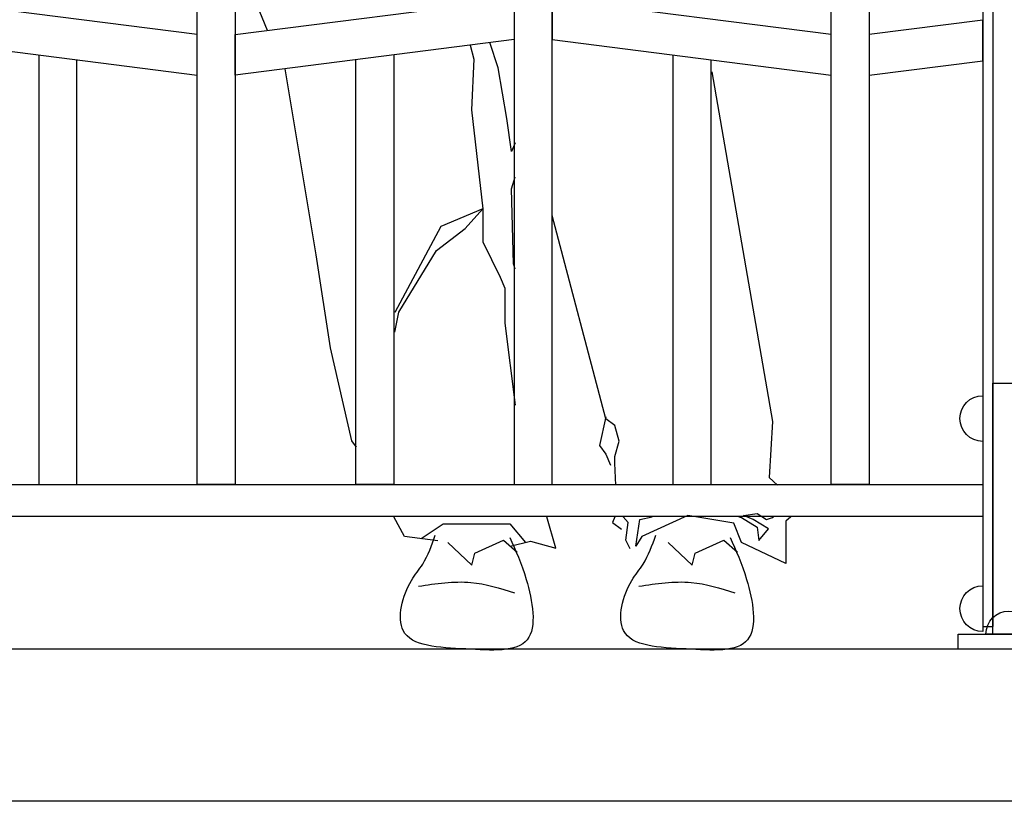
# Model space of a CAD drawing. Extents: x 1361.2 to 1378, y 224.2 to 234.1.
# Drawn here: x 1371.2 to 1372, y 224.9 to 225.5 of the extents above; entities that cross this region are included whole.
import ezdxf

# ---------------------------------------------------------------- set-up
doc = ezdxf.new("R2010")
doc.units = 0
doc.header["$MEASUREMENT"] = 0
for name, color, linetype in [('MURO', 6, 'CONTINUOUS'), ('OBJ', 8, 'CONTINUOUS'), ('TRENZA', 7, 'CONTINUOUS')]:
    doc.layers.add(name, color=color, linetype=linetype)

msp = doc.modelspace()

# ---------------------------------------------------------------- linework, layer by layer
at = {"layer": 'MURO', "color": 7, "ltscale": 5}
for p, q in [((1377.6953, 224.99222), (1361.1953, 224.99222)), ((1377.6953, 224.87222), (1361.1953, 224.87222))]:
    msp.add_line(p, q, dxfattribs=at)
at = {"layer": 'OBJ', "color": 7}
for points in [[(1371.43923, 225.48034), (1371.42659, 225.5115), (1371.42799, 225.5409)], [(1371.63441, 225.39183), (1371.63141, 225.38484), (1371.62793, 225.41091), (1371.62097, 225.45087), (1371.61434, 225.47075)], [(1371.59899, 225.46879), (1371.60184, 225.45782), (1371.6001, 225.41786), (1371.6088, 225.33967), (1371.57576, 225.32577), (1371.53941, 225.25788)], [(1371.50941, 225.15164), (1371.50561, 225.1567), (1371.48867, 225.23004), (1371.47737, 225.30339), (1371.45297, 225.4501)], [(1371.78955, 225.44762), (1371.83729, 225.17193), (1371.83477, 225.12778), (1371.83477, 225.12778), (1371.84121, 225.12166)], [(1371.63441, 225.29195), (1371.63315, 225.29623), (1371.63141, 225.35531), (1371.63441, 225.3649)], [(1371.53941, 225.24232), (1371.54271, 225.25801), (1371.57228, 225.30666), (1371.59489, 225.32403), (1371.6088, 225.33967), (1371.6088, 225.31361), (1371.62271, 225.28581), (1371.62619, 225.27712), (1371.62619, 225.24932), (1371.63441, 225.18479)], [(1371.71382, 225.12166), (1371.71299, 225.1391), (1371.71299, 225.14432), (1371.71647, 225.15648), (1371.71299, 225.16864), (1371.70604, 225.17385), (1371.66372, 225.33444)], [(1371.70604, 225.17559), (1371.70082, 225.153), (1371.70604, 225.14605), (1371.70951, 225.13737)], [(1371.81303, 225.0765), (1371.80696, 225.09165), (1371.77058, 225.09771), (1371.73419, 225.08105), (1371.72964, 225.07347), (1371.73267, 225.09468), (1371.74256, 225.09666)], [(1371.81088, 225.09666), (1371.81303, 225.0962), (1371.82516, 225.08862), (1371.82667, 225.07802), (1371.83425, 225.08711), (1371.82212, 225.09468), (1371.81454, 225.09771), (1371.82516, 225.09922), (1371.83274, 225.09468), (1371.83729, 225.0962), (1371.83821, 225.09666)], [(1371.57338, 225.07771), (1371.54706, 225.08121), (1371.5388, 225.09666)], [(1371.56022, 225.07946), (1371.57751, 225.09114), (1371.63033, 225.09114), (1371.64257, 225.07648)], [(1371.63058, 225.07341), (1371.64648, 225.07749), (1371.66637, 225.0719), (1371.65936, 225.09666)], [(1371.71304, 225.09666), (1371.71125, 225.09219), (1371.71821, 225.08698)], [(1371.72517, 225.07134), (1371.72169, 225.07829), (1371.72343, 225.09219), (1371.7197, 225.09666)], [(1371.85189, 225.09666), (1371.8479, 225.09317), (1371.8479, 225.05984), (1371.81303, 225.0765)], [(1371.58124, 225.07638), (1371.60026, 225.05856), (1371.60263, 225.06807)], [(1371.60263, 225.06807), (1371.62523, 225.07816), (1371.63593, 225.06866)], [(1371.75503, 225.07638), (1371.77405, 225.05856), (1371.77643, 225.06807)], [(1371.77643, 225.06807), (1371.79902, 225.07816), (1371.80972, 225.06866)]]:
    msp.add_lwpolyline(points, dxfattribs=at)
for points in [[(1371.6301, 225.08037), (1371.63477, 225.07023), (1371.64556, 225.0459), (1371.65542, 224.98795), (1371.59469, 224.99308), (1371.53573, 224.99452), (1371.54697, 225.0413), (1371.56399, 225.06126), (1371.56867, 225.07413), (1371.57144, 225.08208)], [(1371.80389, 225.08037), (1371.80857, 225.07023), (1371.81936, 225.0459), (1371.82922, 224.98795), (1371.76849, 224.99308), (1371.70952, 224.99452), (1371.72076, 225.0413), (1371.73778, 225.06126), (1371.74246, 225.07413), (1371.74524, 225.08208)]]:
    msp.add_open_spline(points, degree=3, knots=[0.092565, 0.092565, 0.092565, 0.092565, 0.949013, 2.10428, 3.293315, 4.539678, 5.511727, 5.89199, 6.492559, 6.492559, 6.492559, 6.492559], dxfattribs=at)
for points in [[(1371.55812, 225.04187), (1371.59955, 225.04489), (1371.63391, 225.03682)], [(1371.73192, 225.04187), (1371.77334, 225.04489), (1371.8077, 225.03682)]]:
    msp.add_spline(points, degree=3, dxfattribs=at)
at = {"layer": 'TRENZA', "color": 7, "ltscale": 5}
for p, q in [((1372.00316, 225.93222), (1372.00316, 225.01022)), ((1372.00316, 225.93222), (1372.00316, 225.01022)), ((1372.00316, 225.93222), (1372.00316, 225.01022)), ((1372.00316, 225.93222), (1372.00316, 225.01022)), ((1372.00316, 225.93222), (1372.00316, 225.01022)), ((1372.00316, 225.93222), (1372.00316, 225.01022)), ((1372.00316, 225.93222), (1372.00316, 225.01022)), ((1372.00316, 225.93222), (1372.00316, 225.01022)), ((1372.00316, 225.93222), (1372.00316, 225.01022)), ((1372.00316, 225.93222), (1372.00316, 225.01022)), ((1372.00316, 225.93222), (1372.00316, 225.01022)), ((1372.00316, 225.93222), (1372.00316, 225.01022)), ((1372.01116, 225.93222), (1372.01116, 225.01022)), ((1372.01116, 225.93222), (1372.01116, 225.01022)), ((1372.01116, 225.93222), (1372.01116, 225.01022)), ((1372.01116, 225.93222), (1372.01116, 225.01022)), ((1372.01116, 225.93222), (1372.01116, 225.01022)), ((1372.01116, 225.93222), (1372.01116, 225.01022)), ((1372.01116, 225.93222), (1372.01116, 225.01022)), ((1372.01116, 225.93222), (1372.01116, 225.01022)), ((1372.01116, 225.93222), (1372.01116, 225.01022)), ((1372.01116, 225.93222), (1372.01116, 225.01022)), ((1372.01116, 225.93222), (1372.01116, 225.01022)), ((1372.01116, 225.93222), (1372.01116, 225.01022)), ((1370.54416, 225.12222), (1372.00316, 225.12222)), ((1370.54416, 225.12222), (1372.00316, 225.12222)), ((1370.54416, 225.12222), (1372.00316, 225.12222)), ((1370.54416, 225.12222), (1372.00316, 225.12222)), ((1370.54416, 225.12222), (1372.00316, 225.12222)), ((1370.54416, 225.12222), (1372.00316, 225.12222)), ((1370.54416, 225.12222), (1372.00316, 225.12222)), ((1370.54416, 225.12222), (1372.00316, 225.12222)), ((1370.54416, 225.12222), (1372.00316, 225.12222)), ((1370.54416, 225.12222), (1372.00316, 225.12222)), ((1370.54416, 225.12222), (1372.00316, 225.12222)), ((1370.54416, 225.12222), (1372.00316, 225.12222)), ((1370.54416, 225.09722), (1372.00316, 225.09722)), ((1370.54416, 225.09722), (1372.00316, 225.09722)), ((1370.54416, 225.09722), (1372.00316, 225.09722)), ((1370.54416, 225.09722), (1372.00316, 225.09722)), ((1370.54416, 225.09722), (1372.00316, 225.09722)), ((1370.54416, 225.09722), (1372.00316, 225.09722)), ((1370.54416, 225.09722), (1372.00316, 225.09722)), ((1370.54416, 225.09722), (1372.00316, 225.09722)), ((1370.54416, 225.09722), (1372.00316, 225.09722)), ((1370.54416, 225.09722), (1372.00316, 225.09722)), ((1370.54416, 225.09722), (1372.00316, 225.09722)), ((1370.54416, 225.09722), (1372.00316, 225.09722)), ((1372.00316, 225.01022), (1372.01116, 225.01022)), ((1372.00316, 225.01022), (1372.01116, 225.01022)), ((1372.00316, 225.01022), (1372.01116, 225.01022)), ((1372.00316, 225.01022), (1372.01116, 225.01022)), ((1372.00316, 225.01022), (1372.01116, 225.01022)), ((1372.00316, 225.01022), (1372.01116, 225.01022)), ((1372.00316, 225.01022), (1372.01116, 225.01022)), ((1372.00316, 225.01022), (1372.01116, 225.01022)), ((1372.00316, 225.01022), (1372.01116, 225.01022)), ((1372.00316, 225.01022), (1372.01116, 225.01022)), ((1372.00316, 225.01022), (1372.01116, 225.01022)), ((1372.00316, 225.01022), (1372.01116, 225.01022))]:
    msp.add_line(p, q, dxfattribs=at)
for points in [[(1371.66366, 225.12222), (1371.66366, 225.56722), (1371.65627, 225.56817, 0.06374), (1371.64104, 225.56817), (1371.63366, 225.56722), (1371.63366, 225.12222), (1371.66366, 225.12222)], [(1371.66366, 225.12222), (1371.66366, 225.56722), (1371.65627, 225.56817, 0.06374), (1371.64104, 225.56817), (1371.63366, 225.56722), (1371.63366, 225.12222), (1371.66366, 225.12222)], [(1371.66366, 225.12222), (1371.66366, 225.56722), (1371.65627, 225.56817, 0.06374), (1371.64104, 225.56817), (1371.63366, 225.56722), (1371.63366, 225.12222), (1371.66366, 225.12222)], [(1371.66366, 225.12222), (1371.66366, 225.56722), (1371.65627, 225.56817, 0.06374), (1371.64104, 225.56817), (1371.63366, 225.56722), (1371.63366, 225.12222), (1371.66366, 225.12222)], [(1371.66366, 225.12222), (1371.66366, 225.56722), (1371.65627, 225.56817, 0.06374), (1371.64104, 225.56817), (1371.63366, 225.56722), (1371.63366, 225.12222), (1371.66366, 225.12222)], [(1371.66366, 225.12222), (1371.66366, 225.56722), (1371.65627, 225.56817, 0.06374), (1371.64104, 225.56817), (1371.63366, 225.56722), (1371.63366, 225.12222), (1371.66366, 225.12222)], [(1371.66366, 225.12222), (1371.66366, 225.56722), (1371.65627, 225.56817, 0.06374), (1371.64104, 225.56817), (1371.63366, 225.56722), (1371.63366, 225.12222), (1371.66366, 225.12222)], [(1371.66366, 225.12222), (1371.66366, 225.56722), (1371.65627, 225.56817, 0.06374), (1371.64104, 225.56817), (1371.63366, 225.56722), (1371.63366, 225.12222), (1371.66366, 225.12222)], [(1371.66366, 225.12222), (1371.66366, 225.56722), (1371.65627, 225.56817, 0.06374), (1371.64104, 225.56817), (1371.63366, 225.56722), (1371.63366, 225.12222), (1371.66366, 225.12222)], [(1371.66366, 225.12222), (1371.66366, 225.56722), (1371.65627, 225.56817, 0.06374), (1371.64104, 225.56817), (1371.63366, 225.56722), (1371.63366, 225.12222), (1371.66366, 225.12222)], [(1371.66366, 225.12222), (1371.66366, 225.56722), (1371.65627, 225.56817, 0.06374), (1371.64104, 225.56817), (1371.63366, 225.56722), (1371.63366, 225.12222), (1371.66366, 225.12222)], [(1371.66366, 225.12222), (1371.66366, 225.56722), (1371.65627, 225.56817, 0.06374), (1371.64104, 225.56817), (1371.63366, 225.56722), (1371.63366, 225.12222), (1371.66366, 225.12222)], [(1371.41366, 225.12222), (1371.38366, 225.12222), (1371.38366, 225.53906), (1371.38723, 225.53861, 0.06374), (1371.41008, 225.53861), (1371.41366, 225.53906), (1371.41366, 225.12222)], [(1371.41366, 225.12222), (1371.38366, 225.12222), (1371.38366, 225.53906), (1371.38723, 225.53861, 0.06374), (1371.41008, 225.53861), (1371.41366, 225.53906), (1371.41366, 225.12222)], [(1371.41366, 225.12222), (1371.38366, 225.12222), (1371.38366, 225.53906), (1371.38723, 225.53861, 0.06374), (1371.41008, 225.53861), (1371.41366, 225.53906), (1371.41366, 225.12222)], [(1371.41366, 225.12222), (1371.38366, 225.12222), (1371.38366, 225.53906), (1371.38723, 225.53861, 0.06374), (1371.41008, 225.53861), (1371.41366, 225.53906), (1371.41366, 225.12222)], [(1371.41366, 225.12222), (1371.38366, 225.12222), (1371.38366, 225.53906), (1371.38723, 225.53861, 0.06374), (1371.41008, 225.53861), (1371.41366, 225.53906), (1371.41366, 225.12222)], [(1371.41366, 225.12222), (1371.38366, 225.12222), (1371.38366, 225.53906), (1371.38723, 225.53861, 0.06374), (1371.41008, 225.53861), (1371.41366, 225.53906), (1371.41366, 225.12222)], [(1371.41366, 225.12222), (1371.38366, 225.12222), (1371.38366, 225.53906), (1371.38723, 225.53861, 0.06374), (1371.41008, 225.53861), (1371.41366, 225.53906), (1371.41366, 225.12222)], [(1371.41366, 225.12222), (1371.38366, 225.12222), (1371.38366, 225.53906), (1371.38723, 225.53861, 0.06374), (1371.41008, 225.53861), (1371.41366, 225.53906), (1371.41366, 225.12222)], [(1371.41366, 225.12222), (1371.38366, 225.12222), (1371.38366, 225.53906), (1371.38723, 225.53861, 0.06374), (1371.41008, 225.53861), (1371.41366, 225.53906), (1371.41366, 225.12222)], [(1371.41366, 225.12222), (1371.38366, 225.12222), (1371.38366, 225.53906), (1371.38723, 225.53861, 0.06374), (1371.41008, 225.53861), (1371.41366, 225.53906), (1371.41366, 225.12222)], [(1371.41366, 225.12222), (1371.38366, 225.12222), (1371.38366, 225.53906), (1371.38723, 225.53861, 0.06374), (1371.41008, 225.53861), (1371.41366, 225.53906), (1371.41366, 225.12222)], [(1371.41366, 225.12222), (1371.38366, 225.12222), (1371.38366, 225.53906), (1371.38723, 225.53861, 0.06374), (1371.41008, 225.53861), (1371.41366, 225.53906), (1371.41366, 225.12222)], [(1371.91366, 225.12222), (1371.88366, 225.12222), (1371.88366, 225.53906), (1371.88723, 225.53861, 0.06374), (1371.91008, 225.53861), (1371.91366, 225.53906), (1371.91366, 225.12222)], [(1371.91366, 225.12222), (1371.88366, 225.12222), (1371.88366, 225.53906), (1371.88723, 225.53861, 0.06374), (1371.91008, 225.53861), (1371.91366, 225.53906), (1371.91366, 225.12222)], [(1371.91366, 225.12222), (1371.88366, 225.12222), (1371.88366, 225.53906), (1371.88723, 225.53861, 0.06374), (1371.91008, 225.53861), (1371.91366, 225.53906), (1371.91366, 225.12222)], [(1371.91366, 225.12222), (1371.88366, 225.12222), (1371.88366, 225.53906), (1371.88723, 225.53861, 0.06374), (1371.91008, 225.53861), (1371.91366, 225.53906), (1371.91366, 225.12222)], [(1371.91366, 225.12222), (1371.88366, 225.12222), (1371.88366, 225.53906), (1371.88723, 225.53861, 0.06374), (1371.91008, 225.53861), (1371.91366, 225.53906), (1371.91366, 225.12222)], [(1371.91366, 225.12222), (1371.88366, 225.12222), (1371.88366, 225.53906), (1371.88723, 225.53861, 0.06374), (1371.91008, 225.53861), (1371.91366, 225.53906), (1371.91366, 225.12222)], [(1371.91366, 225.12222), (1371.88366, 225.12222), (1371.88366, 225.53906), (1371.88723, 225.53861, 0.06374), (1371.91008, 225.53861), (1371.91366, 225.53906), (1371.91366, 225.12222)], [(1371.91366, 225.12222), (1371.88366, 225.12222), (1371.88366, 225.53906), (1371.88723, 225.53861, 0.06374), (1371.91008, 225.53861), (1371.91366, 225.53906), (1371.91366, 225.12222)], [(1371.91366, 225.12222), (1371.88366, 225.12222), (1371.88366, 225.53906), (1371.88723, 225.53861, 0.06374), (1371.91008, 225.53861), (1371.91366, 225.53906), (1371.91366, 225.12222)], [(1371.91366, 225.12222), (1371.88366, 225.12222), (1371.88366, 225.53906), (1371.88723, 225.53861, 0.06374), (1371.91008, 225.53861), (1371.91366, 225.53906), (1371.91366, 225.12222)], [(1371.91366, 225.12222), (1371.88366, 225.12222), (1371.88366, 225.53906), (1371.88723, 225.53861, 0.06374), (1371.91008, 225.53861), (1371.91366, 225.53906), (1371.91366, 225.12222)], [(1371.91366, 225.12222), (1371.88366, 225.12222), (1371.88366, 225.53906), (1371.88723, 225.53861, 0.06374), (1371.91008, 225.53861), (1371.91366, 225.53906), (1371.91366, 225.12222)]]:
    msp.add_lwpolyline(points, format="xyb", dxfattribs=at)
for points in [[(1371.16366, 225.47322), (1371.38366, 225.44506), (1371.38366, 225.47706), (1371.16366, 225.50522)], [(1371.16366, 225.47322), (1371.38366, 225.44506), (1371.38366, 225.47706), (1371.16366, 225.50522)], [(1371.16366, 225.47322), (1371.38366, 225.44506), (1371.38366, 225.47706), (1371.16366, 225.50522)], [(1371.16366, 225.47322), (1371.38366, 225.44506), (1371.38366, 225.47706), (1371.16366, 225.50522)], [(1371.16366, 225.47322), (1371.38366, 225.44506), (1371.38366, 225.47706), (1371.16366, 225.50522)], [(1371.16366, 225.47322), (1371.38366, 225.44506), (1371.38366, 225.47706), (1371.16366, 225.50522)], [(1371.16366, 225.47322), (1371.38366, 225.44506), (1371.38366, 225.47706), (1371.16366, 225.50522)], [(1371.16366, 225.47322), (1371.38366, 225.44506), (1371.38366, 225.47706), (1371.16366, 225.50522)], [(1371.16366, 225.47322), (1371.38366, 225.44506), (1371.38366, 225.47706), (1371.16366, 225.50522)], [(1371.16366, 225.47322), (1371.38366, 225.44506), (1371.38366, 225.47706), (1371.16366, 225.50522)], [(1371.16366, 225.47322), (1371.38366, 225.44506), (1371.38366, 225.47706), (1371.16366, 225.50522)], [(1371.16366, 225.47322), (1371.38366, 225.44506), (1371.38366, 225.47706), (1371.16366, 225.50522)], [(1371.63366, 225.47322), (1371.41366, 225.44506), (1371.41366, 225.47706), (1371.63366, 225.50522)], [(1371.63366, 225.47322), (1371.41366, 225.44506), (1371.41366, 225.47706), (1371.63366, 225.50522)], [(1371.63366, 225.47322), (1371.41366, 225.44506), (1371.41366, 225.47706), (1371.63366, 225.50522)], [(1371.63366, 225.47322), (1371.41366, 225.44506), (1371.41366, 225.47706), (1371.63366, 225.50522)], [(1371.63366, 225.47322), (1371.41366, 225.44506), (1371.41366, 225.47706), (1371.63366, 225.50522)], [(1371.63366, 225.47322), (1371.41366, 225.44506), (1371.41366, 225.47706), (1371.63366, 225.50522)], [(1371.63366, 225.47322), (1371.41366, 225.44506), (1371.41366, 225.47706), (1371.63366, 225.50522)], [(1371.63366, 225.47322), (1371.41366, 225.44506), (1371.41366, 225.47706), (1371.63366, 225.50522)], [(1371.63366, 225.47322), (1371.41366, 225.44506), (1371.41366, 225.47706), (1371.63366, 225.50522)], [(1371.63366, 225.47322), (1371.41366, 225.44506), (1371.41366, 225.47706), (1371.63366, 225.50522)], [(1371.63366, 225.47322), (1371.41366, 225.44506), (1371.41366, 225.47706), (1371.63366, 225.50522)], [(1371.63366, 225.47322), (1371.41366, 225.44506), (1371.41366, 225.47706), (1371.63366, 225.50522)], [(1371.66366, 225.47322), (1371.88366, 225.44506), (1371.88366, 225.47706), (1371.66366, 225.50522)], [(1371.66366, 225.47322), (1371.88366, 225.44506), (1371.88366, 225.47706), (1371.66366, 225.50522)], [(1371.66366, 225.47322), (1371.88366, 225.44506), (1371.88366, 225.47706), (1371.66366, 225.50522)], [(1371.66366, 225.47322), (1371.88366, 225.44506), (1371.88366, 225.47706), (1371.66366, 225.50522)], [(1371.66366, 225.47322), (1371.88366, 225.44506), (1371.88366, 225.47706), (1371.66366, 225.50522)], [(1371.66366, 225.47322), (1371.88366, 225.44506), (1371.88366, 225.47706), (1371.66366, 225.50522)], [(1371.66366, 225.47322), (1371.88366, 225.44506), (1371.88366, 225.47706), (1371.66366, 225.50522)], [(1371.66366, 225.47322), (1371.88366, 225.44506), (1371.88366, 225.47706), (1371.66366, 225.50522)], [(1371.66366, 225.47322), (1371.88366, 225.44506), (1371.88366, 225.47706), (1371.66366, 225.50522)], [(1371.66366, 225.47322), (1371.88366, 225.44506), (1371.88366, 225.47706), (1371.66366, 225.50522)], [(1371.66366, 225.47322), (1371.88366, 225.44506), (1371.88366, 225.47706), (1371.66366, 225.50522)], [(1371.66366, 225.47322), (1371.88366, 225.44506), (1371.88366, 225.47706), (1371.66366, 225.50522)]]:
    msp.add_lwpolyline(points, close=True, dxfattribs=at)
for points in [[(1372.00316, 225.48852), (1371.91366, 225.47706), (1371.91366, 225.44506), (1372.00316, 225.45652), (1372.00316, 225.48852)], [(1372.00316, 225.48852), (1371.91366, 225.47706), (1371.91366, 225.44506), (1372.00316, 225.45652), (1372.00316, 225.48852)], [(1372.00316, 225.48852), (1371.91366, 225.47706), (1371.91366, 225.44506), (1372.00316, 225.45652), (1372.00316, 225.48852)], [(1372.00316, 225.48852), (1371.91366, 225.47706), (1371.91366, 225.44506), (1372.00316, 225.45652), (1372.00316, 225.48852)], [(1372.00316, 225.48852), (1371.91366, 225.47706), (1371.91366, 225.44506), (1372.00316, 225.45652), (1372.00316, 225.48852)], [(1372.00316, 225.48852), (1371.91366, 225.47706), (1371.91366, 225.44506), (1372.00316, 225.45652), (1372.00316, 225.48852)], [(1372.00316, 225.48852), (1371.91366, 225.47706), (1371.91366, 225.44506), (1372.00316, 225.45652), (1372.00316, 225.48852)], [(1372.00316, 225.48852), (1371.91366, 225.47706), (1371.91366, 225.44506), (1372.00316, 225.45652), (1372.00316, 225.48852)], [(1372.00316, 225.48852), (1371.91366, 225.47706), (1371.91366, 225.44506), (1372.00316, 225.45652), (1372.00316, 225.48852)], [(1372.00316, 225.48852), (1371.91366, 225.47706), (1371.91366, 225.44506), (1372.00316, 225.45652), (1372.00316, 225.48852)], [(1372.00316, 225.48852), (1371.91366, 225.47706), (1371.91366, 225.44506), (1372.00316, 225.45652), (1372.00316, 225.48852)], [(1372.00316, 225.48852), (1371.91366, 225.47706), (1371.91366, 225.44506), (1372.00316, 225.45652), (1372.00316, 225.48852)], [(1371.25866, 225.46106), (1371.25866, 225.12222), (1371.28866, 225.12222)], [(1371.25866, 225.46106), (1371.25866, 225.12222), (1371.28866, 225.12222)], [(1371.25866, 225.46106), (1371.25866, 225.12222), (1371.28866, 225.12222)], [(1371.25866, 225.46106), (1371.25866, 225.12222), (1371.28866, 225.12222)], [(1371.25866, 225.46106), (1371.25866, 225.12222), (1371.28866, 225.12222)], [(1371.25866, 225.46106), (1371.25866, 225.12222), (1371.28866, 225.12222)], [(1371.25866, 225.46106), (1371.25866, 225.12222), (1371.28866, 225.12222)], [(1371.25866, 225.46106), (1371.25866, 225.12222), (1371.28866, 225.12222)], [(1371.25866, 225.46106), (1371.25866, 225.12222), (1371.28866, 225.12222)], [(1371.25866, 225.46106), (1371.25866, 225.12222), (1371.28866, 225.12222)], [(1371.25866, 225.46106), (1371.25866, 225.12222), (1371.28866, 225.12222)], [(1371.25866, 225.46106), (1371.25866, 225.12222), (1371.28866, 225.12222)], [(1371.28866, 225.12222), (1371.28866, 225.45722)], [(1371.28866, 225.12222), (1371.28866, 225.45722)], [(1371.28866, 225.12222), (1371.28866, 225.45722)], [(1371.28866, 225.12222), (1371.28866, 225.45722)], [(1371.28866, 225.12222), (1371.28866, 225.45722)], [(1371.28866, 225.12222), (1371.28866, 225.45722)], [(1371.28866, 225.12222), (1371.28866, 225.45722)], [(1371.28866, 225.12222), (1371.28866, 225.45722)], [(1371.28866, 225.12222), (1371.28866, 225.45722)], [(1371.28866, 225.12222), (1371.28866, 225.45722)], [(1371.28866, 225.12222), (1371.28866, 225.45722)], [(1371.28866, 225.12222), (1371.28866, 225.45722)], [(1371.53866, 225.12222), (1371.50866, 225.12222), (1371.50866, 225.45722)], [(1371.53866, 225.12222), (1371.50866, 225.12222), (1371.50866, 225.45722)], [(1371.53866, 225.12222), (1371.50866, 225.12222), (1371.50866, 225.45722)], [(1371.53866, 225.12222), (1371.50866, 225.12222), (1371.50866, 225.45722)], [(1371.53866, 225.12222), (1371.50866, 225.12222), (1371.50866, 225.45722)], [(1371.53866, 225.12222), (1371.50866, 225.12222), (1371.50866, 225.45722)], [(1371.53866, 225.12222), (1371.50866, 225.12222), (1371.50866, 225.45722)], [(1371.53866, 225.12222), (1371.50866, 225.12222), (1371.50866, 225.45722)], [(1371.53866, 225.12222), (1371.50866, 225.12222), (1371.50866, 225.45722)], [(1371.53866, 225.12222), (1371.50866, 225.12222), (1371.50866, 225.45722)], [(1371.53866, 225.12222), (1371.50866, 225.12222), (1371.50866, 225.45722)], [(1371.53866, 225.12222), (1371.50866, 225.12222), (1371.50866, 225.45722)], [(1371.53866, 225.46106), (1371.53866, 225.12222)], [(1371.53866, 225.46106), (1371.53866, 225.12222)], [(1371.53866, 225.46106), (1371.53866, 225.12222)], [(1371.53866, 225.46106), (1371.53866, 225.12222)], [(1371.53866, 225.46106), (1371.53866, 225.12222)], [(1371.53866, 225.46106), (1371.53866, 225.12222)], [(1371.53866, 225.46106), (1371.53866, 225.12222)], [(1371.53866, 225.46106), (1371.53866, 225.12222)], [(1371.53866, 225.46106), (1371.53866, 225.12222)], [(1371.53866, 225.46106), (1371.53866, 225.12222)], [(1371.53866, 225.46106), (1371.53866, 225.12222)], [(1371.53866, 225.46106), (1371.53866, 225.12222)], [(1371.75866, 225.46106), (1371.75866, 225.12222), (1371.78866, 225.12222)], [(1371.75866, 225.46106), (1371.75866, 225.12222), (1371.78866, 225.12222)], [(1371.75866, 225.46106), (1371.75866, 225.12222), (1371.78866, 225.12222)], [(1371.75866, 225.46106), (1371.75866, 225.12222), (1371.78866, 225.12222)], [(1371.75866, 225.46106), (1371.75866, 225.12222), (1371.78866, 225.12222)], [(1371.75866, 225.46106), (1371.75866, 225.12222), (1371.78866, 225.12222)], [(1371.75866, 225.46106), (1371.75866, 225.12222), (1371.78866, 225.12222)], [(1371.75866, 225.46106), (1371.75866, 225.12222), (1371.78866, 225.12222)], [(1371.75866, 225.46106), (1371.75866, 225.12222), (1371.78866, 225.12222)], [(1371.75866, 225.46106), (1371.75866, 225.12222), (1371.78866, 225.12222)], [(1371.75866, 225.46106), (1371.75866, 225.12222), (1371.78866, 225.12222)], [(1371.75866, 225.46106), (1371.75866, 225.12222), (1371.78866, 225.12222)], [(1371.78866, 225.45722), (1371.78866, 225.12222)]]:
    msp.add_lwpolyline(points, dxfattribs=at)
at = {"layer": 'TRENZA', "color": 7}
for points in [[(1372.03616, 225.00422), (1372.01116, 225.00422), (1372.01116, 225.20222), (1372.03616, 225.20222)], [(1372.03616, 225.00422), (1372.01116, 225.00422), (1372.01116, 225.20222), (1372.03616, 225.20222)], [(1372.03616, 225.00422), (1372.01116, 225.00422), (1372.01116, 225.20222), (1372.03616, 225.20222)], [(1372.03616, 225.00422), (1372.01116, 225.00422), (1372.01116, 225.20222), (1372.03616, 225.20222)], [(1372.03616, 225.00422), (1372.01116, 225.00422), (1372.01116, 225.20222), (1372.03616, 225.20222)], [(1372.03616, 225.00422), (1372.01116, 225.00422), (1372.01116, 225.20222), (1372.03616, 225.20222)], [(1372.03616, 225.00422), (1372.01116, 225.00422), (1372.01116, 225.20222), (1372.03616, 225.20222)], [(1372.03616, 225.00422), (1372.01116, 225.00422), (1372.01116, 225.20222), (1372.03616, 225.20222)], [(1372.03616, 225.00422), (1372.01116, 225.00422), (1372.01116, 225.20222), (1372.03616, 225.20222)], [(1372.03616, 225.00422), (1372.01116, 225.00422), (1372.01116, 225.20222), (1372.03616, 225.20222)], [(1372.03616, 225.00422), (1372.01116, 225.00422), (1372.01116, 225.20222), (1372.03616, 225.20222)], [(1372.03616, 225.00422), (1372.01116, 225.00422), (1372.01116, 225.20222), (1372.03616, 225.20222)], [(1372.06366, 224.99222), (1371.98366, 224.99222), (1371.98366, 225.00422), (1372.06366, 225.00422)], [(1372.06366, 224.99222), (1371.98366, 224.99222), (1371.98366, 225.00422), (1372.06366, 225.00422)], [(1372.06366, 224.99222), (1371.98366, 224.99222), (1371.98366, 225.00422), (1372.06366, 225.00422)], [(1372.06366, 224.99222), (1371.98366, 224.99222), (1371.98366, 225.00422), (1372.06366, 225.00422)], [(1372.06366, 224.99222), (1371.98366, 224.99222), (1371.98366, 225.00422), (1372.06366, 225.00422)], [(1372.06366, 224.99222), (1371.98366, 224.99222), (1371.98366, 225.00422), (1372.06366, 225.00422)], [(1372.06366, 224.99222), (1371.98366, 224.99222), (1371.98366, 225.00422), (1372.06366, 225.00422)], [(1372.06366, 224.99222), (1371.98366, 224.99222), (1371.98366, 225.00422), (1372.06366, 225.00422)], [(1372.06366, 224.99222), (1371.98366, 224.99222), (1371.98366, 225.00422), (1372.06366, 225.00422)], [(1372.06366, 224.99222), (1371.98366, 224.99222), (1371.98366, 225.00422), (1372.06366, 225.00422)], [(1372.06366, 224.99222), (1371.98366, 224.99222), (1371.98366, 225.00422), (1372.06366, 225.00422)], [(1372.06366, 224.99222), (1371.98366, 224.99222), (1371.98366, 225.00422), (1372.06366, 225.00422)]]:
    msp.add_lwpolyline(points, close=True, dxfattribs=at)
at = {"layer": 'TRENZA', "color": 7, "ltscale": 5}
for points in [[(1372.00316, 225.15622, -1), (1372.00316, 225.19222)], [(1372.00316, 225.00622, -1), (1372.00316, 225.04222)], [(1372.00566, 225.00422, -1), (1372.04166, 225.00422)]]:
    msp.add_lwpolyline(points, format="xyb", close=True, dxfattribs=at)

doc.saveas('drawing.dxf')
